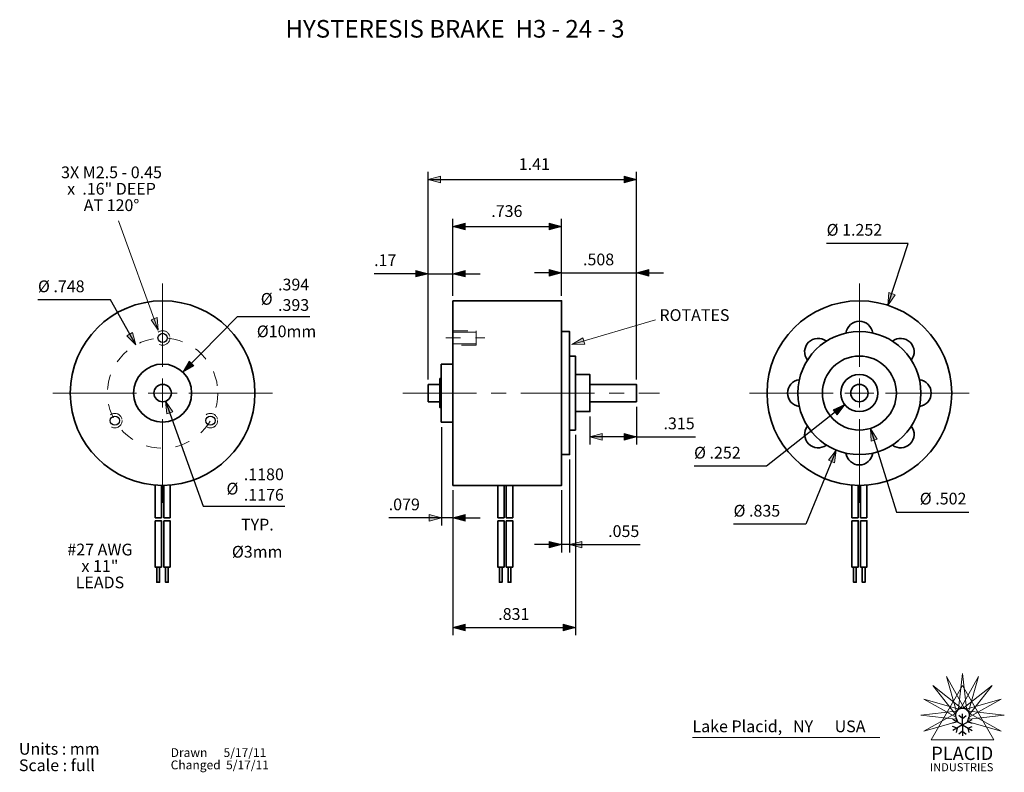
# Model space of a CAD drawing. Units: inches. Extents: x -2.94 to 3.74, y -2.57 to 2.53.
import ezdxf

# ---------------------------------------------------------------- set-up
doc = ezdxf.new("R2010")
doc.units = ezdxf.units.IN
doc.header["$LTSCALE"] = 0.133333
doc.header["$MEASUREMENT"] = 0
doc.header["$PDMODE"] = 1
doc.header["$PDSIZE"] = -2
for name, pattern in [('STYLE_01', [0.416641, 0.208282, -0.208359]), ('STYLE_02', [0.694427, 0.486069, -0.208359]), ('STYLE_06', [1.041641, 0.625, -0.208282, 0.069427, -0.138931]), ('STYLE_09', [5, 3.75, -0.277786, 0.694427, -0.277786])]:
    doc.linetypes.add(name, pattern=pattern)
doc.layers.add('Dimension', color=7, linetype='Continuous', lineweight=5)
doc.layers.add('None', color=7, linetype='Continuous', lineweight=5)
doc.styles.add('Helvetica', font='Helvetica')
doc.styles.add('Optima', font='Optima')
doc.dimstyles.new('PLACID', dxfattribs={"dimtxt": 0.079703, "dimasz": 0.083333, "dimexe": 0.052493, "dimexo": 0.033333, "dimgap": 0.03937, "dimtad": 1, "dimdec": 3, "dimzin": 7, "dimdsep": 46, "dimtxsty": 'Helvetica', "dimblk": 'VW_FILLEDARROW', "dimcen": 0, "dimadec": 0, "dimazin": 0, "dimtfac": 1, "dimtdec": 3, "dimtix": 1, "dimtmove": 0, "dimatfit": 0, "dimldrblk": 'VW_FILLEDARROW', "dimfxl": 1, "dimfrac": 2, "dimtolj": 1, "dimtzin": 7, "dimarcsym": 0})

# ---------------------------------------------------------------- blocks, each defined once
blk = doc.blocks.new('Group')
at = {"layer": 'None', "color": 7, "linetype": 'Continuous', "lineweight": 13}
for p, q in [((2.363, 0.7441), (2.363, 0.1772)), ((2.363, -0.0984), (2.363, 0.0984)), ((1.6189, 0), (2.1858, 0)), ((2.2646, 0), (2.4614, 0)), ((2.5402, 0), (3.1071, 0)), ((2.363, -0.1772), (2.363, -0.7441))]:
    blk.add_line(p, q, dxfattribs=at)
blk = doc.blocks.new('Group-1')
at = {"layer": 'None', "color": 7, "linetype": 'Continuous', "lineweight": 35}
for p, q in [((-0.5615, 0.0591), (-0.5615, -0.0591)), ((-0.5615, 0.0591), (-0.4815, 0.0591)), ((-0.5615, -0.0591), (-0.4815, -0.0591))]:
    blk.add_line(p, q, dxfattribs=at)
blk = doc.blocks.new('*D3')
at = {"layer": 'Dimension', "linetype": 'Continuous', "lineweight": 0}
for points in [[(-0.0852, 1.4265), (-0.1686, 1.4488), (-0.0852, 1.4711)], [(1.1608, 1.4711), (1.2441, 1.4488), (1.1608, 1.4265)]]:
    blk.add_hatch(color=0, dxfattribs=at).paths.add_polyline_path(points)
at = {"layer": 'Defpoints', "color": 0, "lineweight": 0}
for p in [(-0.1686, 1.4488), (-0.1686, 0.0591), (1.2441, 0.0591)]:
    blk.add_point(p, dxfattribs=at)
at = {"layer": 'Dimension', "color": 0, "linetype": 'Continuous', "lineweight": -2}
for p, q in [((-0.1686, 0.0924), (-0.1686, 1.5013)), ((1.2441, 0.0924), (1.2441, 1.5013)), ((-0.1686, 1.4488), (1.2441, 1.4488))]:
    blk.add_line(p, q, dxfattribs=at)
at = {"layer": 'None', "color": 0, "linetype": 'Continuous', "lineweight": 5}
for points in [[(-0.0852, 1.4265), (-0.1686, 1.4488), (-0.0852, 1.4711)], [(1.1608, 1.4711), (1.2441, 1.4488), (1.1608, 1.4265)]]:
    blk.add_lwpolyline(points, close=True, dxfattribs=at)
at = {"layer": 'Dimension', "color": 0, "insert": (0.4464, 1.5934), "char_height": 0.0797, "attachment_point": 1, "line_spacing_factor": 0.839796, "style": 'Helvetica'}
blk.add_mtext('1.41', dxfattribs=at)
blk = doc.blocks.new('VW_FILLEDARROW')
at = {"linetype": 'ByBlock', "lineweight": 0}
blk.add_hatch(color=0, dxfattribs=at).paths.add_polyline_path([(-1, 0.268), (0, 0), (-1, -0.268)])
at = {"layer": 'None', "color": 0, "linetype": 'Continuous', "lineweight": 5}
blk.add_lwpolyline([(-1, 0.268), (0, 0), (-1, -0.268)], close=True, dxfattribs=at)
blk = doc.blocks.new('*D4')
at = {"layer": 'Dimension', "linetype": 'Continuous', "lineweight": 0}
for points in [[(0.0833, 1.1076), (0, 1.1299), (0.0833, 1.1523)], [(0.6529, 1.1523), (0.7362, 1.1299), (0.6529, 1.1076)]]:
    blk.add_hatch(color=0, dxfattribs=at).paths.add_polyline_path(points)
at = {"layer": 'Defpoints', "color": 0, "lineweight": 0}
for p in [(0, 1.1299), (0, 0.626), (0.7362, 0.626)]:
    blk.add_point(p, dxfattribs=at)
at = {"layer": 'Dimension', "color": 0, "linetype": 'Continuous', "lineweight": -2}
for p, q in [((0, 0.6593), (0, 1.1824)), ((0.7362, 0.6593), (0.7362, 1.1824)), ((0, 1.1299), (0.7362, 1.1299))]:
    blk.add_line(p, q, dxfattribs=at)
at = {"layer": 'None', "color": 0, "linetype": 'Continuous', "lineweight": 5}
for points in [[(0.0833, 1.1076), (0, 1.1299), (0.0833, 1.1523)], [(0.6529, 1.1523), (0.7362, 1.1299), (0.6529, 1.1076)]]:
    blk.add_lwpolyline(points, close=True, dxfattribs=at)
at = {"layer": 'Dimension', "color": 0, "insert": (0.26, 1.2746), "char_height": 0.0797, "attachment_point": 1, "line_spacing_factor": 0.839796, "style": 'Helvetica'}
blk.add_mtext('.736', dxfattribs=at)
blk = doc.blocks.new('Group-2')
at = {"layer": 'None', "color": 7, "linetype": 'Continuous', "lineweight": 15}
for points in [[(2.9537, -1.9233), (3.0195, -2.1542), (3.0704, -2.1331)], [(3.0622, -1.9017), (3.0346, -2.1402), (3.0897, -2.1402)], [(3.1707, -1.9233), (3.054, -2.1331), (3.1049, -2.1542)], [(2.8617, -1.9848), (3.0109, -2.1729), (3.0498, -2.1339)], [(3.2627, -1.9848), (3.0746, -2.1339), (3.1135, -2.1729)], [(2.8002, -2.0768), (3.01, -2.1935), (3.0311, -2.1426)], [(3.3241, -2.0768), (3.0933, -2.1426), (3.1143, -2.1935)], [(2.7786, -2.1853), (3.0171, -2.2128), (3.0171, -2.1577)], [(2.8002, -2.2938), (3.0311, -2.2279), (3.01, -2.1771)], [(3.3241, -2.2938), (3.1143, -2.1771), (3.0933, -2.2279)], [(3.3457, -2.1853), (3.1072, -2.1577), (3.1072, -2.2128)]]:
    blk.add_lwpolyline(points, close=True, dxfattribs=at)
blk = doc.blocks.new('Group-3')
at = {"layer": 'None', "color": 255, "linetype": 'Continuous', "lineweight": 25}
for p, q in [((3.025, -2.2297), (3.0195, -2.1988)), ((3.025, -2.2297), (2.9955, -2.2404)), ((3.0622, -2.2512), (2.9975, -2.2138))]:
    blk.add_line(p, q, dxfattribs=at)
blk = doc.blocks.new('Group-4')
at = {"layer": 'None', "color": 255, "linetype": 'Continuous', "lineweight": 25}
for p, q in [((3.025, -2.2727), (2.9955, -2.2619)), ((3.0622, -2.2512), (2.9975, -2.2885)), ((3.025, -2.2727), (3.0195, -2.3036))]:
    blk.add_line(p, q, dxfattribs=at)
blk = doc.blocks.new('Group-5')
at = {"layer": 'None', "color": 255, "linetype": 'Continuous', "lineweight": 25}
for p, q in [((3.0622, -2.2512), (3.0622, -2.3259)), ((3.0622, -2.2941), (3.0381, -2.3143)), ((3.0622, -2.2941), (3.0862, -2.3143))]:
    blk.add_line(p, q, dxfattribs=at)
blk = doc.blocks.new('Group-6')
at = {"layer": 'None', "color": 255, "linetype": 'Continuous', "lineweight": 25}
for p, q in [((3.0622, -2.2512), (3.1269, -2.2885)), ((3.0994, -2.2727), (3.1289, -2.2619)), ((3.0994, -2.2727), (3.1048, -2.3036))]:
    blk.add_line(p, q, dxfattribs=at)
blk = doc.blocks.new('Group-7')
at = {"layer": 'None', "color": 255, "linetype": 'Continuous', "lineweight": 25}
for p, q in [((3.0994, -2.2297), (3.1048, -2.1988)), ((3.0622, -2.2512), (3.1269, -2.2138)), ((3.0994, -2.2297), (3.1289, -2.2404))]:
    blk.add_line(p, q, dxfattribs=at)
blk = doc.blocks.new('Group-8')
at = {"layer": 'None', "color": 255, "linetype": 'Continuous', "lineweight": 25}
for p, q in [((3.0622, -2.2082), (3.0381, -2.188)), ((3.0622, -2.2512), (3.0622, -2.1765)), ((3.0622, -2.2082), (3.0862, -2.188))]:
    blk.add_line(p, q, dxfattribs=at)
blk = doc.blocks.new('Group-9')
at = {"layer": 'None', "color": 255}
for name in ['Group-3', 'Group-8', 'Group-7', 'Group-4', 'Group-5', 'Group-6']:
    blk.add_blockref(name, (0, 0), dxfattribs=at)
blk = doc.blocks.new('Group-10')
at = {"layer": 'None', "color": 1, "linetype": 'Continuous', "lineweight": 5}
blk.add_line((3.3397, -2.1853), (3.1885, -2.2028), dxfattribs=at)
at = {"layer": 'None', "color": 7, "linetype": 'Continuous', "lineweight": 5}
blk.add_lwpolyline([(2.8493, -2.3528), (3.275, -2.3528), (3.0622, -1.9841)], close=True, dxfattribs=at)
at = {"layer": 'None', "color": 7}
blk.add_blockref('Group-2', (0, 0), dxfattribs=at)
at = {"layer": 'None', "color": 255}
blk.add_blockref('Group-9', (0, 0), dxfattribs=at)
blk = doc.blocks.new('Group-11')
at = {"layer": 'None', "color": 7}
blk.add_blockref('Group-10', (0, 0), dxfattribs=at)
at = {"layer": 'None', "color": 7, "style": 'Optima'}
for s, insert, char_height, attachment_point, line_spacing_factor in [('PLACID', (3.0606, -2.3988), 0.09048, 2, 0.616483), ('INDUSTRIES', (2.842, -2.5107), 0.05493, 1, 1.052953)]:
    blk.add_mtext(s, dxfattribs=dict(at, insert=insert, char_height=char_height, attachment_point=attachment_point, line_spacing_factor=line_spacing_factor))
blk = doc.blocks.new('Group-12')
at = {"layer": 'None', "color": 7, "linetype": 'Continuous', "lineweight": 13}
blk.add_line((1.2318, -2.3362), (2.5018, -2.3362), dxfattribs=at)
at = {"layer": 'None', "color": 7, "insert": (1.2309, -2.2209), "char_height": 0.079703, "attachment_point": 1, "line_spacing_factor": 0.839796, "style": 'Helvetica'}
blk.add_mtext('Lake Placid,   NY      USA', dxfattribs=at)
blk = doc.blocks.new('Group-13')
at = {"layer": 'None', "color": 7}
for name in ['Group-11', 'Group-12']:
    blk.add_blockref(name, (0, 0), dxfattribs=at)
at = {"layer": 'None', "color": 7, "insert": (-3.3359, -2.3735), "char_height": 0.079703, "attachment_point": 1, "line_spacing_factor": 0.839796, "style": 'Helvetica'}
blk.add_mtext('Units : mm\\PScale : full', dxfattribs=at)
at = {"layer": 'None', "color": 7, "insert": (-2.3068, -2.4089), "char_height": 0.059777, "width": 0.768519, "attachment_point": 1, "line_spacing_factor": 0.839796, "style": 'Helvetica'}
blk.add_mtext('Drawn      5/17/11\\PChanged  5/17/11', dxfattribs=at)
blk = doc.blocks.new('*D17')
at = {"layer": 'Dimension', "linetype": 'Continuous', "lineweight": 0}
for points in [[(-0.2519, 0.8323), (-0.1686, 0.81), (-0.2519, 0.7877)], [(0.0833, 0.7877), (0, 0.81), (0.0833, 0.8323)]]:
    blk.add_hatch(color=0, dxfattribs=at).paths.add_polyline_path(points)
at = {"layer": 'Defpoints', "color": 0, "lineweight": 0}
for p in [(0, 0.81), (0, 0.626), (-0.1686, 0.0591)]:
    blk.add_point(p, dxfattribs=at)
at = {"layer": 'Dimension', "color": 0, "linetype": 'Continuous', "lineweight": -2}
for p, q in [((-0.1686, 0.81), (-0.5345, 0.81)), ((-0.1686, 0.0924), (-0.1686, 0.8625)), ((-0.1686, 0.81), (0, 0.81)), ((0, 0.6593), (0, 0.8625)), ((0, 0.81), (0.1837, 0.81))]:
    blk.add_line(p, q, dxfattribs=at)
at = {"layer": 'None', "color": 0, "linetype": 'Continuous', "lineweight": 5}
for points in [[(-0.2519, 0.8323), (-0.1686, 0.81), (-0.2519, 0.7877)], [(0.0833, 0.7877), (0, 0.81), (0.0833, 0.8323)]]:
    blk.add_lwpolyline(points, close=True, dxfattribs=at)
at = {"layer": 'Dimension', "color": 0, "insert": (-0.5345, 0.9415), "char_height": 0.0797, "attachment_point": 1, "line_spacing_factor": 0.839796, "style": 'Helvetica'}
blk.add_mtext('.17', dxfattribs=at)
blk = doc.blocks.new('*D18')
at = {"layer": 'Dimension', "linetype": 'Continuous', "lineweight": 0}
for points in [[(0.6529, 0.8373), (0.7362, 0.815), (0.6529, 0.7926)], [(1.3274, 0.7926), (1.2441, 0.815), (1.3274, 0.8373)]]:
    blk.add_hatch(color=0, dxfattribs=at).paths.add_polyline_path(points)
at = {"layer": 'Defpoints', "color": 0, "lineweight": 0}
for p in [(1.2441, 0.815), (0.7362, 0.626), (1.2441, 0.0591)]:
    blk.add_point(p, dxfattribs=at)
at = {"layer": 'Dimension', "color": 0, "linetype": 'Continuous', "lineweight": -2}
for p, q in [((0.7362, 0.815), (0.5525, 0.815)), ((0.7362, 0.6593), (0.7362, 0.8675)), ((0.7362, 0.815), (1.2441, 0.815)), ((1.2441, 0.0924), (1.2441, 0.8675)), ((1.2441, 0.815), (1.4278, 0.815))]:
    blk.add_line(p, q, dxfattribs=at)
at = {"layer": 'None', "color": 0, "linetype": 'Continuous', "lineweight": 5}
for points in [[(0.6529, 0.8373), (0.7362, 0.815), (0.6529, 0.7926)], [(1.3274, 0.7926), (1.2441, 0.815), (1.3274, 0.8373)]]:
    blk.add_lwpolyline(points, close=True, dxfattribs=at)
at = {"layer": 'Dimension', "color": 0, "insert": (0.882, 0.9465), "char_height": 0.0797, "attachment_point": 1, "line_spacing_factor": 0.839796, "style": 'Helvetica'}
blk.add_mtext('.508', dxfattribs=at)
blk = doc.blocks.new('*D19')
at = {"layer": 'Dimension', "linetype": 'Continuous', "lineweight": 0}
for points in [[(0.6529, -1.0059), (0.7362, -1.0282), (0.6529, -1.0505)], [(0.8747, -1.0505), (0.7913, -1.0282), (0.8747, -1.0059)]]:
    blk.add_hatch(color=0, dxfattribs=at).paths.add_polyline_path(points)
at = {"layer": 'Defpoints', "color": 0, "lineweight": 0}
for p in [(0.7913, -0.4173), (0.7362, -0.626), (0.7362, -1.0282)]:
    blk.add_point(p, dxfattribs=at)
at = {"layer": 'Dimension', "color": 0, "linetype": 'Continuous', "lineweight": -2}
for p, q in [((0.7913, -0.4507), (0.7913, -1.0807)), ((0.7362, -0.6593), (0.7362, -1.0807)), ((0.7362, -1.0282), (0.5525, -1.0282)), ((0.7913, -1.0282), (0.7362, -1.0282)), ((0.7913, -1.0282), (1.2685, -1.0282))]:
    blk.add_line(p, q, dxfattribs=at)
at = {"layer": 'None', "color": 0, "linetype": 'Continuous', "lineweight": 5}
for points in [[(0.6529, -1.0059), (0.7362, -1.0282), (0.6529, -1.0505)], [(0.8747, -1.0505), (0.7913, -1.0282), (0.8747, -1.0059)]]:
    blk.add_lwpolyline(points, close=True, dxfattribs=at)
at = {"layer": 'Dimension', "color": 0, "insert": (1.0523, -0.8967), "char_height": 0.0797, "attachment_point": 1, "line_spacing_factor": 0.839796, "style": 'Helvetica'}
blk.add_mtext('.055', dxfattribs=at)
blk = doc.blocks.new('*D20')
at = {"layer": 'Dimension', "linetype": 'Continuous', "lineweight": 0}
for points in [[(1.0125, -0.3197), (0.9291, -0.2974), (1.0125, -0.2751)], [(1.1608, -0.2751), (1.2441, -0.2974), (1.1608, -0.3197)]]:
    blk.add_hatch(color=0, dxfattribs=at).paths.add_polyline_path(points)
at = {"layer": 'Defpoints', "color": 0, "lineweight": 0}
for p in [(1.2441, -0.0591), (0.9291, -0.126), (1.2441, -0.2974)]:
    blk.add_point(p, dxfattribs=at)
at = {"layer": 'Dimension', "color": 0, "linetype": 'Continuous', "lineweight": -2}
for p, q in [((1.2441, -0.0924), (1.2441, -0.3499)), ((0.9291, -0.1593), (0.9291, -0.3499)), ((1.2441, -0.2974), (0.9291, -0.2974)), ((1.2441, -0.2974), (1.6441, -0.2974))]:
    blk.add_line(p, q, dxfattribs=at)
at = {"layer": 'None', "color": 0, "linetype": 'Continuous', "lineweight": 5}
for points in [[(1.0125, -0.3197), (0.9291, -0.2974), (1.0125, -0.2751)], [(1.1608, -0.2751), (1.2441, -0.2974), (1.1608, -0.3197)]]:
    blk.add_lwpolyline(points, close=True, dxfattribs=at)
at = {"layer": 'Dimension', "color": 0, "insert": (1.4278, -0.1659), "char_height": 0.0797, "attachment_point": 1, "line_spacing_factor": 0.839796, "style": 'Helvetica'}
blk.add_mtext('.315', dxfattribs=at)
blk = doc.blocks.new('*D21')
at = {"layer": 'Dimension', "linetype": 'Continuous', "lineweight": 0}
for points in [[(-0.1621, -0.8246), (-0.0787, -0.8469), (-0.1621, -0.8692)], [(0.0833, -0.8692), (0, -0.8469), (0.0833, -0.8246)]]:
    blk.add_hatch(color=0, dxfattribs=at).paths.add_polyline_path(points)
at = {"layer": 'Defpoints', "color": 0, "lineweight": 0}
for p in [(-0.0787, -0.1969), (0, -0.626), (-0.0787, -0.8469)]:
    blk.add_point(p, dxfattribs=at)
at = {"layer": 'Dimension', "color": 0, "linetype": 'Continuous', "lineweight": -2}
for p, q in [((-0.0787, -0.2302), (-0.0787, -0.8994)), ((0, -0.6593), (0, -0.8994)), ((-0.0787, -0.8469), (-0.4355, -0.8469)), ((0, -0.8469), (-0.0787, -0.8469)), ((0, -0.8469), (0.1837, -0.8469))]:
    blk.add_line(p, q, dxfattribs=at)
at = {"layer": 'None', "color": 0, "linetype": 'Continuous', "lineweight": 5}
for points in [[(-0.1621, -0.8246), (-0.0787, -0.8469), (-0.1621, -0.8692)], [(0.0833, -0.8692), (0, -0.8469), (0.0833, -0.8246)]]:
    blk.add_lwpolyline(points, close=True, dxfattribs=at)
at = {"layer": 'Dimension', "color": 0, "insert": (-0.4355, -0.7154), "char_height": 0.0797, "attachment_point": 1, "line_spacing_factor": 0.839796, "style": 'Helvetica'}
blk.add_mtext('.079', dxfattribs=at)
blk = doc.blocks.new('*D22')
at = {"layer": 'Dimension', "linetype": 'Continuous', "lineweight": 0}
for points in [[(0.0833, -1.6129), (0, -1.5906), (0.0833, -1.5682)], [(0.7474, -1.5682), (0.8307, -1.5906), (0.7474, -1.6129)]]:
    blk.add_hatch(color=0, dxfattribs=at).paths.add_polyline_path(points)
at = {"layer": 'Defpoints', "color": 0, "lineweight": 0}
for p in [(0.8307, -0.251), (0, -0.626), (0, -1.5906)]:
    blk.add_point(p, dxfattribs=at)
at = {"layer": 'Dimension', "color": 0, "linetype": 'Continuous', "lineweight": -2}
for p, q in [((0.8307, -0.2843), (0.8307, -1.643)), ((0, -0.6593), (0, -1.643)), ((0, -1.5906), (0.8307, -1.5906))]:
    blk.add_line(p, q, dxfattribs=at)
at = {"layer": 'None', "color": 0, "linetype": 'Continuous', "lineweight": 5}
for points in [[(0.0833, -1.6129), (0, -1.5906), (0.0833, -1.5682)], [(0.7474, -1.5682), (0.8307, -1.5906), (0.7474, -1.6129)]]:
    blk.add_lwpolyline(points, close=True, dxfattribs=at)
at = {"layer": 'Dimension', "color": 0, "insert": (0.3072, -1.459), "char_height": 0.0797, "attachment_point": 1, "line_spacing_factor": 0.839796, "style": 'Helvetica'}
blk.add_mtext('.831', dxfattribs=at)
blk = doc.blocks.new('Group-14')
at = {"layer": 'None', "color": 7, "linetype": 'Continuous', "lineweight": 13}
for p, q in [((-2.3614, 0.7441), (-2.3614, 0.1772)), ((-2.3614, -0.0984), (-2.3614, 0.0984)), ((-3.1055, 0), (-2.5386, 0)), ((-2.4598, 0), (-2.263, 0)), ((-2.1843, 0), (-1.6173, 0)), ((-2.3614, -0.1772), (-2.3614, -0.7441))]:
    blk.add_line(p, q, dxfattribs=at)
blk = doc.blocks.new('*D24')
at = {"layer": 'Dimension', "linetype": 'Continuous', "lineweight": 0}
blk.add_hatch(color=0, dxfattribs=at).paths.add_polyline_path([(-2.1722, 0.41), (-2.1513, 0.3263), (-2.2112, 0.3884)])
at = {"layer": 'Defpoints', "color": 0, "lineweight": 0}
for p in [(-2.1513, 0.3263), (-1.7857, -0.3263)]:
    blk.add_point(p, dxfattribs=at)
at = {"layer": 'Dimension', "color": 0, "linetype": 'Continuous', "lineweight": -2}
for p, q in [((-2.3228, 0.6325), (-2.8139, 0.6325)), ((-2.1513, 0.3263), (-2.3228, 0.6325))]:
    blk.add_line(p, q, dxfattribs=at)
at = {"layer": 'None', "color": 0, "linetype": 'Continuous', "lineweight": 5}
blk.add_lwpolyline([(-2.1722, 0.41), (-2.1513, 0.3263), (-2.2112, 0.3884)], close=True, dxfattribs=at)
at = {"layer": 'Dimension', "color": 0, "insert": (-2.8139, 0.7641), "char_height": 0.0797, "attachment_point": 1, "line_spacing_factor": 0.839796, "style": 'Helvetica'}
blk.add_mtext('Ø .748', dxfattribs=at)
blk = doc.blocks.new('*D25')
at = {"layer": 'Dimension', "linetype": 'Continuous', "lineweight": 0}
blk.add_hatch(color=0, dxfattribs=at).paths.add_polyline_path([(-1.7562, 0.1839), (-1.8309, 0.1408), (-1.7878, 0.2155)])
at = {"layer": 'Defpoints', "color": 0, "lineweight": 0}
for p in [(-1.8309, 0.1408), (-2.1061, -0.1408)]:
    blk.add_point(p, dxfattribs=at)
at = {"layer": 'Dimension', "color": 0, "linetype": 'Continuous', "lineweight": -2}
for p, q in [((-1.8309, 0.1408), (-1.4606, 0.5197)), ((-1.4606, 0.5197), (-0.9696, 0.5197))]:
    blk.add_line(p, q, dxfattribs=at)
at = {"layer": 'None', "color": 0, "linetype": 'Continuous', "lineweight": 5}
blk.add_lwpolyline([(-1.7562, 0.1839), (-1.8309, 0.1408), (-1.7878, 0.2155)], close=True, dxfattribs=at)
at = {"layer": 'Dimension', "color": 0, "char_height": 0.0797, "attachment_point": 1, "line_spacing_factor": 0.839796, "style": 'Helvetica'}
for s, insert in [('.394', (-1.1859, 0.7762)), ('Ø ', (-1.3031, 0.679)), ('.393', (-1.1859, 0.6373))]:
    blk.add_mtext(s, dxfattribs=dict(at, insert=insert))
blk = doc.blocks.new('*D26')
at = {"layer": 'Dimension', "linetype": 'Continuous', "lineweight": 0}
blk.add_hatch(color=0, dxfattribs=at).paths.add_polyline_path([(-1.941, -0.1415), (-1.9486, -0.0556), (-1.8991, -0.1263)])
at = {"layer": 'Defpoints', "color": 0, "lineweight": 0}
for p in [(-1.9885, 0.0556), (-1.9486, -0.0556)]:
    blk.add_point(p, dxfattribs=at)
at = {"layer": 'Dimension', "color": 0, "linetype": 'Continuous', "lineweight": -2}
for p, q in [((-1.9486, -0.0556), (-1.6929, -0.7677)), ((-1.6929, -0.7677), (-1.1401, -0.7677))]:
    blk.add_line(p, q, dxfattribs=at)
at = {"layer": 'None', "color": 0, "linetype": 'Continuous', "lineweight": 5}
blk.add_lwpolyline([(-1.941, -0.1415), (-1.9486, -0.0556), (-1.8991, -0.1263)], close=True, dxfattribs=at)
at = {"layer": 'Dimension', "color": 0, "char_height": 0.0797, "attachment_point": 1, "line_spacing_factor": 0.839796, "style": 'Helvetica'}
for s, insert in [('.1180', (-1.4181, -0.5112)), ('Ø ', (-1.5354, -0.6084)), ('.1176', (-1.4181, -0.6501))]:
    blk.add_mtext(s, dxfattribs=dict(at, insert=insert))
blk = doc.blocks.new('*D27')
at = {"layer": 'Dimension', "linetype": 'Continuous', "lineweight": 0}
blk.add_hatch(color=0, dxfattribs=at).paths.add_polyline_path([(2.5466, -0.4554), (2.5986, -0.3865), (2.588, -0.4722)])
at = {"layer": 'Defpoints', "color": 0, "lineweight": 0}
for p in [(2.9133, 0.3865), (2.5986, -0.3865)]:
    blk.add_point(p, dxfattribs=at)
at = {"layer": 'Dimension', "color": 0, "linetype": 'Continuous', "lineweight": -2}
for p, q in [((2.5986, -0.3865), (2.3937, -0.8898)), ((2.3937, -0.8898), (1.9027, -0.8898))]:
    blk.add_line(p, q, dxfattribs=at)
at = {"layer": 'None', "color": 0, "linetype": 'Continuous', "lineweight": 5}
blk.add_lwpolyline([(2.5466, -0.4554), (2.5986, -0.3865), (2.588, -0.4722)], close=True, dxfattribs=at)
at = {"layer": 'Dimension', "color": 0, "insert": (1.9027, -0.7583), "char_height": 0.0797, "attachment_point": 1, "line_spacing_factor": 0.839796, "style": 'Helvetica'}
blk.add_mtext('Ø .835', dxfattribs=at)
blk = doc.blocks.new('*D28')
at = {"layer": 'Dimension', "linetype": 'Continuous', "lineweight": 0}
blk.add_hatch(color=0, dxfattribs=at).paths.add_polyline_path([(2.8352, -0.3257), (2.8307, -0.2396), (2.8776, -0.3119)])
at = {"layer": 'Defpoints', "color": 0, "lineweight": 0}
for p in [(2.6811, 0.2396), (2.8307, -0.2396)]:
    blk.add_point(p, dxfattribs=at)
at = {"layer": 'Dimension', "color": 0, "linetype": 'Continuous', "lineweight": -2}
for p, q in [((2.8307, -0.2396), (3.0079, -0.8076)), ((3.0079, -0.8076), (3.4989, -0.8076))]:
    blk.add_line(p, q, dxfattribs=at)
at = {"layer": 'None', "color": 0, "linetype": 'Continuous', "lineweight": 5}
blk.add_lwpolyline([(2.8352, -0.3257), (2.8307, -0.2396), (2.8776, -0.3119)], close=True, dxfattribs=at)
at = {"layer": 'Dimension', "color": 0, "insert": (3.1654, -0.676), "char_height": 0.0797, "attachment_point": 1, "line_spacing_factor": 0.839796, "style": 'Helvetica'}
blk.add_mtext('Ø .502', dxfattribs=at)
blk = doc.blocks.new('*D29')
at = {"layer": 'Dimension', "linetype": 'Continuous', "lineweight": 0}
blk.add_hatch(color=0, dxfattribs=at).paths.add_polyline_path([(2.5781, -0.113), (2.6569, -0.0779), (2.6062, -0.1477)])
at = {"layer": 'Defpoints', "color": 0, "lineweight": 0}
for p in [(2.8549, 0.0779), (2.6569, -0.0779)]:
    blk.add_point(p, dxfattribs=at)
at = {"layer": 'Dimension', "color": 0, "linetype": 'Continuous', "lineweight": -2}
for p, q in [((2.6569, -0.0779), (2.126, -0.4961)), ((2.126, -0.4961), (1.635, -0.4961))]:
    blk.add_line(p, q, dxfattribs=at)
at = {"layer": 'None', "color": 0, "linetype": 'Continuous', "lineweight": 5}
blk.add_lwpolyline([(2.5781, -0.113), (2.6569, -0.0779), (2.6062, -0.1477)], close=True, dxfattribs=at)
at = {"layer": 'Dimension', "color": 0, "insert": (1.635, -0.3646), "char_height": 0.0797, "attachment_point": 1, "line_spacing_factor": 0.839796, "style": 'Helvetica'}
blk.add_mtext('Ø .252', dxfattribs=at)
blk = doc.blocks.new('*D30')
at = {"layer": 'Dimension', "linetype": 'Continuous', "lineweight": 0}
blk.add_hatch(color=0, dxfattribs=at).paths.add_polyline_path([(2.9979, 0.6668), (2.9497, 0.5952), (2.9557, 0.6813)])
at = {"layer": 'Defpoints', "color": 0, "lineweight": 0}
for p in [(2.9497, 0.5952), (2.5621, -0.5952)]:
    blk.add_point(p, dxfattribs=at)
at = {"layer": 'Dimension', "color": 0, "linetype": 'Continuous', "lineweight": -2}
for p, q in [((3.0866, 1.0157), (2.5338, 1.0157)), ((2.9497, 0.5952), (3.0866, 1.0157))]:
    blk.add_line(p, q, dxfattribs=at)
at = {"layer": 'None', "color": 0, "linetype": 'Continuous', "lineweight": 5}
blk.add_lwpolyline([(2.9979, 0.6668), (2.9497, 0.5952), (2.9557, 0.6813)], close=True, dxfattribs=at)
at = {"layer": 'Dimension', "color": 0, "insert": (2.5338, 1.1473), "char_height": 0.0797, "attachment_point": 1, "line_spacing_factor": 0.839796, "style": 'Helvetica'}
blk.add_mtext('Ø 1.252', dxfattribs=at)
blk = doc.blocks.new('Group-15')
at = {"layer": 'None', "color": 7, "linetype": 'Continuous', "lineweight": 35}
for p, q in [((-2.4124, -0.8465), (-2.4124, -0.6257)), ((-2.3691, -0.626), (-2.3691, -0.8465)), ((-2.3691, -0.8465), (-2.4124, -0.8465))]:
    blk.add_line(p, q, dxfattribs=at)
blk = doc.blocks.new('Group-16')
at = {"layer": 'None', "color": 7, "linetype": 'Continuous', "lineweight": 35}
for p, q in [((-2.3537, -0.8465), (-2.3537, -0.6257)), ((-2.3104, -0.626), (-2.3104, -0.8465)), ((-2.3104, -0.8465), (-2.3537, -0.8465))]:
    blk.add_line(p, q, dxfattribs=at)
blk = doc.blocks.new('Group-17')
at = {"layer": 'None', "color": 7, "linetype": 'Continuous', "lineweight": 35}
for points in [[(-2.4124, -0.866), (-2.3691, -0.866), (-2.3691, -1.1809), (-2.4124, -1.1809)], [(-2.3537, -0.866), (-2.3104, -0.866), (-2.3104, -1.1809), (-2.3537, -1.1809)], [(-2.4008, -1.1809), (-2.3821, -1.1809), (-2.3821, -1.2835), (-2.4008, -1.2835)], [(-2.3417, -1.1809), (-2.323, -1.1809), (-2.323, -1.2835), (-2.3417, -1.2835)]]:
    blk.add_lwpolyline(points, close=True, dxfattribs=at)
at = {"layer": 'None', "color": 7}
for name in ['Group-15', 'Group-16']:
    blk.add_blockref(name, (0, 0), dxfattribs=at)
blk = doc.blocks.new('Group-18')
at = {"layer": 'None', "color": 7, "linetype": 'Continuous', "lineweight": 35}
for p, q in [((2.312, -0.8465), (2.312, -0.6257)), ((2.3553, -0.626), (2.3553, -0.8465)), ((2.3553, -0.8465), (2.312, -0.8465))]:
    blk.add_line(p, q, dxfattribs=at)
blk = doc.blocks.new('Group-19')
at = {"layer": 'None', "color": 7, "linetype": 'Continuous', "lineweight": 35}
for p, q in [((2.3707, -0.8465), (2.3707, -0.6257)), ((2.414, -0.626), (2.414, -0.8465)), ((2.414, -0.8465), (2.3707, -0.8465))]:
    blk.add_line(p, q, dxfattribs=at)
blk = doc.blocks.new('Group-20')
at = {"layer": 'None', "color": 7, "linetype": 'Continuous', "lineweight": 35}
for points in [[(2.312, -0.866), (2.3553, -0.866), (2.3553, -1.1809), (2.312, -1.1809)], [(2.3707, -0.866), (2.414, -0.866), (2.414, -1.1809), (2.3707, -1.1809)], [(2.3236, -1.1809), (2.3423, -1.1809), (2.3423, -1.2835), (2.3236, -1.2835)], [(2.3827, -1.1809), (2.4014, -1.1809), (2.4014, -1.2835), (2.3827, -1.2835)]]:
    blk.add_lwpolyline(points, close=True, dxfattribs=at)
at = {"layer": 'None', "color": 7}
for name in ['Group-18', 'Group-19']:
    blk.add_blockref(name, (0, 0), dxfattribs=at)
blk = doc.blocks.new('Group-21')
at = {"layer": 'None', "color": 7, "linetype": 'Continuous', "lineweight": 35}
for p, q in [((-0.0896, -0.8465), (-0.0896, -0.6257)), ((-0.0463, -0.626), (-0.0463, -0.8465)), ((-0.0463, -0.8465), (-0.0896, -0.8465))]:
    blk.add_line(p, q, dxfattribs=at)
blk = doc.blocks.new('Group-22')
at = {"layer": 'None', "color": 7, "linetype": 'Continuous', "lineweight": 35}
for p, q in [((-0.0309, -0.8465), (-0.0309, -0.6257)), ((0.0124, -0.626), (0.0124, -0.8465)), ((0.0124, -0.8465), (-0.0309, -0.8465))]:
    blk.add_line(p, q, dxfattribs=at)
blk = doc.blocks.new('Group-23')
at = {"layer": 'None', "color": 7, "linetype": 'Continuous', "lineweight": 35}
for points in [[(-0.0896, -0.866), (-0.0463, -0.866), (-0.0463, -1.1809), (-0.0896, -1.1809)], [(-0.0309, -0.866), (0.0124, -0.866), (0.0124, -1.1809), (-0.0309, -1.1809)], [(-0.078, -1.1809), (-0.0593, -1.1809), (-0.0593, -1.2835), (-0.078, -1.2835)], [(-0.0189, -1.1809), (-0.0002, -1.1809), (-0.0002, -1.2835), (-0.0189, -1.2835)]]:
    blk.add_lwpolyline(points, close=True, dxfattribs=at)
at = {"layer": 'None', "color": 7}
for name in ['Group-21', 'Group-22']:
    blk.add_blockref(name, (0, 0), dxfattribs=at)
blk = doc.blocks.new('Group-24')
at = {"layer": 'None', "color": 7, "linetype": 'STYLE_01', "lineweight": 13}
blk.add_circle((-2.3614, 0.374), 0.0492, dxfattribs=at)
at = {"layer": 'None', "color": 7, "linetype": 'Continuous', "lineweight": 25}
blk.add_circle((-2.3614, 0.374), 0.0315, dxfattribs=at)
blk = doc.blocks.new('Group-25')
at = {"layer": 'None', "color": 7, "linetype": 'STYLE_01', "lineweight": 13}
blk.add_circle((-2.0375, -0.187), 0.0492, dxfattribs=at)
at = {"layer": 'None', "color": 7, "linetype": 'Continuous', "lineweight": 25}
blk.add_circle((-2.0375, -0.187), 0.0315, dxfattribs=at)
blk = doc.blocks.new('Group-26')
at = {"layer": 'None', "color": 7, "linetype": 'STYLE_01', "lineweight": 13}
blk.add_circle((-2.6853, -0.187), 0.0492, dxfattribs=at)
at = {"layer": 'None', "color": 7, "linetype": 'Continuous', "lineweight": 25}
blk.add_circle((-2.6853, -0.187), 0.0315, dxfattribs=at)

msp = doc.modelspace()

# ---------------------------------------------------------------- hatches: boundary and pattern name
at = {"layer": 'None', "linetype": 'Continuous', "lineweight": 0}
for points in [[(-2.00537, 0.51286), (-1.99785, 0.42692), (-2.04734, 0.49759)], [(0.89335, 0.33221), (0.80709, 0.33071), (0.88104, 0.37514)]]:
    msp.add_hatch(color=7, dxfattribs=at).paths.add_polyline_path(points)

# ---------------------------------------------------------------- linework, layer by layer
at = {"layer": 'None', "color": 7, "linetype": 'Continuous', "lineweight": 13}
for p, q in [((-1.99785, 0.42692), (-2.26764, 1.16816)), ((0.80709, 0.33071), (1.37398, 0.49618))]:
    msp.add_line(p, q, dxfattribs=at)
at = {"layer": 'None', "color": 7, "linetype": 'STYLE_02', "lineweight": 13}
msp.add_line((-0.04785, 0.37398), (0.2166, 0.37398), dxfattribs=at)
at = {"layer": 'None', "color": 7, "linetype": 'STYLE_09', "lineweight": 13}
msp.add_line((-0.34, 0), (1.40157, 0), dxfattribs=at)
at = {"layer": 'None', "color": 7, "linetype": 'Continuous', "lineweight": 35}
for points in [[(0, 0.62598), (0.73622, 0.62598), (0.73622, -0.62598), (0, -0.62598)], [(0.73622, 0.41732), (0.79134, 0.41732), (0.79134, -0.41732), (0.73622, -0.41732)], [(0.79134, 0.25098), (0.83071, 0.25098), (0.83071, -0.25098), (0.79134, -0.25098)], [(-0.07874, 0.19685), (0, 0.19685), (0, -0.19685), (-0.07874, -0.19685)], [(-0.08858, 0.09843), (-0.07874, 0.09843), (-0.07874, -0.09843), (-0.08858, -0.09843)], [(0.83071, 0.12598), (0.92913, 0.12598), (0.92913, -0.12598), (0.83071, -0.12598)], [(0.92913, 0.05906), (1.24409, 0.05906), (1.24409, -0.05906), (0.92913, -0.05906)]]:
    msp.add_lwpolyline(points, close=True, dxfattribs=at)
at = {"layer": 'None', "color": 7, "linetype": 'Continuous', "lineweight": 5}
for points in [[(-2.00537, 0.51286), (-1.99785, 0.42692), (-2.04734, 0.49759)], [(0.89335, 0.33221), (0.80709, 0.33071), (0.88104, 0.37514)]]:
    msp.add_lwpolyline(points, close=True, dxfattribs=at)
at = {"layer": 'None', "color": 7, "linetype": 'STYLE_01', "lineweight": 13}
msp.add_lwpolyline([(-0.00004, 0.42323), (0.15744, 0.42323), (0.15744, 0.3248), (-0.00004, 0.3248)], close=True, dxfattribs=at)
at = {"layer": 'None', "color": 7, "linetype": 'Continuous', "lineweight": 13}
msp.add_lwpolyline([(0, 0.4133), (0.15748, 0.4133), (0.15748, 0.33473), (0, 0.33473)], close=True, dxfattribs=at)
at = {"layer": 'None', "color": 7, "linetype": 'Continuous', "lineweight": 35}
for centre, radius in [((-1.9685, 0), 0.62598), ((2.75591, 0), 0.62598), ((2.75591, 0), 0.41732), ((2.75591, 0), 0.25098), ((-1.9685, 0), 0.19685), ((2.75591, 0), 0.12598), ((-1.9685, 0), 0.05906), ((2.75591, 0), 0.05906)]:
    msp.add_circle(centre, radius, dxfattribs=at)
at = {"layer": 'None', "color": 7, "linetype": 'STYLE_06', "lineweight": 13}
msp.add_circle((-1.9685, 0), 0.37402, dxfattribs=at)
at = {"layer": 'None', "color": 7, "linetype": 'Continuous', "lineweight": 35}
for centre, start, end in [((2.75591, 0.3956), 7.346077, 172.653923), ((2.47617, 0.27973), 52.346077, 217.653923), ((3.03564, 0.27973), 322.346077, 127.653923), ((2.3603, 0), 97.346077, 262.653923), ((3.15151, 0), 277.346077, 82.653923), ((2.47617, -0.27973), 142.346077, 307.653923), ((3.03564, -0.27973), 232.346077, 37.653923), ((2.75591, -0.3956), 187.346077, 352.653923)]:
    msp.add_arc(centre, 0.0916, start, end, dxfattribs=at)

# ---------------------------------------------------------------- block references
at = {"layer": 'Dimension', "color": 7}
for name in ['Group-14', 'Group']:
    msp.add_blockref(name, (0.39291, 0), dxfattribs=at)
at = {"layer": 'None', "color": 7}
for name in ['Group-24', 'Group-1', 'Group-26', 'Group-25', 'Group-17', 'Group-23', 'Group-20', 'Group-13']:
    msp.add_blockref(name, (0.39291, 0), dxfattribs=at)

# ---------------------------------------------------------------- texts
at = {"layer": 'None', "color": 7, "line_spacing_factor": 0.839796, "style": 'Helvetica'}
for s, insert, char_height, attachment_point in [('HYSTERESIS BRAKE  H3 - 24 - 3', (-1.13553, 2.53106), 0.1195548, 1), ('3X M2.5 - 0.45\\Px  .16" DEEP\\PAT 120°', (-2.31511, 1.53745), 0.0797032, 2), ('ROTATES', (1.40002, 0.56887), 0.079703, 1), ('Ø10mm', (-1.1285, 0.45871), 0.079703, 2), ('TYP.', (-1.43701, -0.85231), 0.079703, 1), ('#27 AWG\\P x 11"\\PLEADS', (-2.3937, -1.0216), 0.079703, 2), ('Ø3mm', (-1.32759, -1.03667), 0.079703, 2)]:
    msp.add_mtext(s, dxfattribs=dict(at, insert=insert, char_height=char_height, attachment_point=attachment_point))

# ---------------------------------------------------------------- dimensions: what is measured, and where the dimension line sits
at = {"layer": 'Dimension', "color": 7, "linetype": 'Continuous', "lineweight": 13}
for base, p1, p2, override, picture, middle in [((-0.16858, 1.44882), (1.24409, 0.05906), (-0.16858, 0.05906), {"dimtxt": 0.079703, "dimdec": 2, "dimpost": '<>', "dimtxsty": 'Helvetica', "dimtmove": 2}, '*D3', (0.55449, 1.48819)), ((0, 1.12992), (0.73622, 0.62598), (0, 0.62598), {"dimtxt": 0.079703, "dimpost": '<>', "dimtxsty": 'Helvetica', "dimtmove": 2}, '*D4', (0.36811, 1.16929)), ((0, 0.81), (-0.16858, 0.05906), (0, 0.62598), {"dimtxt": 0.079703, "dimgap": 0.026247, "dimdec": 2, "dimpost": '<>', "dimtxsty": 'Helvetica', "dimtix": 0, "dimtmove": 2}, '*D17', (-0.38, 0.83625)), ((1.24409, -0.29741), (0.92913, -0.12598), (1.24409, -0.05906), {"dimtxt": 0.079703, "dimgap": 0.026247, "dimpost": '<>', "dimtxsty": 'Helvetica', "dimtix": 0, "dimtmove": 2}, '*D20', (1.42782, -0.27116)), ((-0.07874, -0.84689), (0, -0.62598), (-0.07874, -0.19685), {"dimtxt": 0.079703, "dimgap": 0.026247, "dimpost": '<>', "dimtxsty": 'Helvetica', "dimtix": 0, "dimtmove": 2}, '*D21', (-0.21928, -0.82065)), ((0.73622, -1.0282), (0.79134, -0.41732), (0.73622, -0.62598), {"dimtxt": 0.079703, "dimgap": 0.026247, "dimpost": '<>', "dimtxsty": 'Helvetica', "dimtix": 0, "dimtmove": 2}, '*D19', (1.0523, -1.00195))]:
    dim = msp.add_linear_dim(base=base, p1=p1, p2=p2, dimstyle='PLACID', override=override, dxfattribs=at)
    dim.commit()
    dim.dimension.update_dxf_attribs({"geometry": picture, "text_midpoint": middle, "dimtype": 128})
for p1, p2, override, picture, middle in [((2.56211, -0.59523), (2.9497, 0.59523), {"dimtxt": 0.079703, "dimgap": 0.026247, "dimtih": 1, "dimtoh": 1, "dimpost": '', "dimtxsty": 'Helvetica', "dimblk": 'VW_FILLEDARROW', "dimse1": 1, "dimse2": 1, "dimtix": 0, "dimtofl": 0, "dimatfit": 0}, '*D30', (2.92913, 1.01575)), ((-1.78572, -0.32631), (-2.15129, 0.32631), {"dimtxt": 0.079703, "dimgap": 0.026247, "dimtih": 1, "dimtoh": 1, "dimpost": '', "dimtxsty": 'Helvetica', "dimblk": 'VW_FILLEDARROW', "dimse1": 1, "dimse2": 1, "dimtix": 0, "dimtofl": 0, "dimatfit": 0}, '*D24', (-2.48031, 0.63255)), ((-2.10609, -0.14078), (-1.83092, 0.14078), {"dimtxt": 0.079703, "dimgap": 0.026247, "dimtih": 1, "dimtoh": 1, "dimpost": '', "dimtxsty": 'Helvetica', "dimblk": 'VW_FILLEDARROW', "dimse1": 1, "dimse2": 1, "dimlim": 1, "dimtm": 0.000393701, "dimtix": 0, "dimtofl": 0, "dimatfit": 0}, '*D25', (-1.30315, 0.51969)), ((2.91325, 0.38652), (2.59856, -0.38652), {"dimtxt": 0.079703, "dimgap": 0.026247, "dimtih": 1, "dimtoh": 1, "dimpost": '', "dimtxsty": 'Helvetica', "dimblk": 'VW_FILLEDARROW', "dimse1": 1, "dimse2": 1, "dimtix": 0, "dimtofl": 0, "dimatfit": 0}, '*D27', (2.23622, -0.88976)), ((2.68115, 0.23959), (2.83066, -0.23959), {"dimtxt": 0.079703, "dimgap": 0.026247, "dimtih": 1, "dimtoh": 1, "dimpost": '', "dimtxsty": 'Helvetica', "dimblk": 'VW_FILLEDARROW', "dimse1": 1, "dimse2": 1, "dimtix": 0, "dimtofl": 0, "dimatfit": 0}, '*D28', (3.16535, -0.80755)), ((2.85488, 0.07795), (2.65693, -0.07795), {"dimtxt": 0.079703, "dimgap": 0.026247, "dimtih": 1, "dimtoh": 1, "dimpost": '', "dimtxsty": 'Helvetica', "dimblk": 'VW_FILLEDARROW', "dimse1": 1, "dimse2": 1, "dimtix": 0, "dimtofl": 0, "dimatfit": 0}, '*D29', (1.9685, -0.49606)), ((-1.98846, 0.05558), (-1.94855, -0.05558), {"dimtxt": 0.079703, "dimgap": 0.026247, "dimtih": 1, "dimtoh": 1, "dimdec": 4, "dimpost": '', "dimtxsty": 'Helvetica', "dimblk": 'VW_FILLEDARROW', "dimse1": 1, "dimse2": 1, "dimlim": 1, "dimtp": -9.84252e-05, "dimtm": 0.000472441, "dimtix": 0, "dimtofl": 0, "dimatfit": 0}, '*D26', (-1.53543, -0.76772))]:
    dim = msp.add_diameter_dim_2p(p1=p1, p2=p2, dimstyle='PLACID', override=override, dxfattribs=at)
    dim.commit()
    dim.dimension.update_dxf_attribs({"geometry": picture, "text_midpoint": middle})
for base, p1, p2, picture, middle in [((1.24409, 0.81496), (0.73622, 0.62598), (1.24409, 0.05906), '*D18', (0.99016, 0.81496)), ((0, -1.59055), (0.83071, -0.25098), (0, -0.62598), '*D22', (0.41535, -1.59055))]:
    dim = msp.add_linear_dim(base=base, p1=p1, p2=p2, dimstyle='PLACID', override={"dimtxt": 0.079703, "dimgap": 0.026247, "dimpost": '<>', "dimtxsty": 'Helvetica', "dimtmove": 2}, dxfattribs=at)
    dim.commit()
    dim.dimension.update_dxf_attribs({"geometry": picture, "text_midpoint": middle})

doc.saveas('drawing.dxf')
